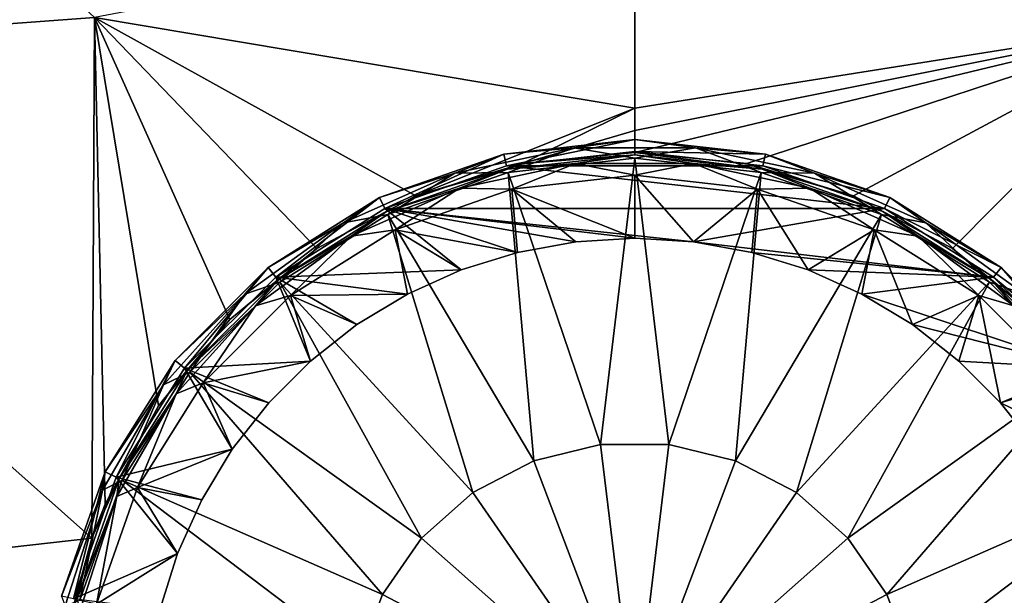
# Model space of a CAD drawing. Units: millimetres. Extents: x -82 to 82, y -113 to 82.
# Drawn here: x -15 to 9, y 40 to 54 of the extents above; entities that cross this region are included whole.
import ezdxf

# ---------------------------------------------------------------- set-up
doc = ezdxf.new("R2010")
doc.units = ezdxf.units.MM
doc.header["$LTSCALE"] = 88.413066
for name, color, linetype in [('1', 7, 'CONTINUOUS'), ('11', 7, 'CONTINUOUS'), ('13', 7, 'CONTINUOUS'), ('16', 7, 'CONTINUOUS'), ('190', 7, 'CONTINUOUS'), ('5', 7, 'CONTINUOUS'), ('6', 7, 'CONTINUOUS'), ('61', 7, 'CONTINUOUS'), ('63', 7, 'CONTINUOUS'), ('7', 7, 'CONTINUOUS'), ('8', 7, 'CONTINUOUS')]:
    doc.layers.add(name, color=color, linetype=linetype)

msp = doc.modelspace()

# ---------------------------------------------------------------- linework, layer by layer
at = {"layer": '1', "color": 254, "linetype": 'Continuous', "true_color": 0xe6e6e6}
for points in [[(0, 51.2, 18.5), (3.16, 50.844, 18.5), (-3.16, 50.844, 18.5), (0, 51.2, 18.5)], [(-3.16, 50.844, 18.5), (6.161, 49.794, 18.5), (-6.161, 49.794, 18.5), (-3.16, 50.844, 18.5)], [(3.16, 50.844, 18.5), (6.161, 49.794, 18.5), (-3.16, 50.844, 18.5), (3.16, 50.844, 18.5)], [(-8.854, 48.102, 18.5), (-6.161, 49.794, 18.5), (-4.277, 48.276, 18.5), (-8.854, 48.102, 18.5)], [(-6.161, 49.794, 18.5), (6.161, 49.794, 18.5), (1.453, 48.973, 18.5), (-6.161, 49.794, 18.5)], [(-4.277, 48.276, 18.5), (-6.161, 49.794, 18.5), (-2.887, 48.71, 18.5), (-4.277, 48.276, 18.5)], [(-2.887, 48.71, 18.5), (-6.161, 49.794, 18.5), (-1.453, 48.973, 18.5), (-2.887, 48.71, 18.5)], [(-1.453, 48.973, 18.5), (-6.161, 49.794, 18.5), (0, 49.06, 18.5), (-1.453, 48.973, 18.5)], [(0, 49.06, 18.5), (-6.161, 49.794, 18.5), (1.453, 48.973, 18.5), (0, 49.06, 18.5)], [(6.161, 49.794, 18.5), (8.854, 48.102, 18.5), (1.453, 48.973, 18.5), (6.161, 49.794, 18.5)], [(1.453, 48.973, 18.5), (8.854, 48.102, 18.5), (2.887, 48.71, 18.5), (1.453, 48.973, 18.5)], [(2.887, 48.71, 18.5), (8.854, 48.102, 18.5), (4.277, 48.276, 18.5), (2.887, 48.71, 18.5)], [(-11.102, 45.853, 18.5), (-8.854, 48.102, 18.5), (-7.998, 46.027, 18.5), (-11.102, 45.853, 18.5)], [(-5.604, 47.679, 18.5), (-8.854, 48.102, 18.5), (-4.277, 48.276, 18.5), (-5.604, 47.679, 18.5)], [(-7.998, 46.027, 18.5), (-8.854, 48.102, 18.5), (-6.85, 46.926, 18.5), (-7.998, 46.027, 18.5)], [(-6.85, 46.926, 18.5), (-8.854, 48.102, 18.5), (-5.604, 47.679, 18.5), (-6.85, 46.926, 18.5)], [(4.277, 48.276, 18.5), (8.854, 48.102, 18.5), (5.604, 47.679, 18.5), (4.277, 48.276, 18.5)], [(8.854, 48.102, 18.5), (11.102, 45.853, 18.5), (5.604, 47.679, 18.5), (8.854, 48.102, 18.5)], [(5.604, 47.679, 18.5), (11.102, 45.853, 18.5), (6.85, 46.926, 18.5), (5.604, 47.679, 18.5)], [(6.85, 46.926, 18.5), (11.102, 45.853, 18.5), (7.998, 46.027, 18.5), (6.85, 46.926, 18.5)], [(-9.028, 44.997, 18.5), (-11.102, 45.853, 18.5), (-7.998, 46.027, 18.5), (-9.028, 44.997, 18.5)], [(7.998, 46.027, 18.5), (11.102, 45.853, 18.5), (9.028, 44.997, 18.5), (7.998, 46.027, 18.5)], [(-12.794, 43.161, 18.5), (-11.102, 45.853, 18.5), (-9.925, 43.852, 18.5), (-12.794, 43.161, 18.5)], [(-9.925, 43.852, 18.5), (-11.102, 45.853, 18.5), (-9.028, 44.997, 18.5), (-9.925, 43.852, 18.5)], [(11.102, 45.853, 18.5), (12.794, 43.161, 18.5), (9.028, 44.997, 18.5), (11.102, 45.853, 18.5)], [(9.028, 44.997, 18.5), (12.794, 43.161, 18.5), (9.925, 43.852, 18.5), (9.028, 44.997, 18.5)], [(-10.679, 42.605, 18.5), (-12.794, 43.161, 18.5), (-9.925, 43.852, 18.5), (-10.679, 42.605, 18.5)], [(-13.844, 40.16, 18.5), (-12.794, 43.161, 18.5), (-11.277, 41.276, 18.5), (-13.844, 40.16, 18.5)], [(-11.277, 41.276, 18.5), (-12.794, 43.161, 18.5), (-10.679, 42.605, 18.5), (-11.277, 41.276, 18.5)], [(-11.71, 39.886, 18.5), (-13.844, 40.16, 18.5), (-11.277, 41.276, 18.5), (-11.71, 39.886, 18.5)]]:
    msp.add_3dface(points, dxfattribs=at)
at = {"layer": '11', "color": 254, "linetype": 'Continuous', "true_color": 0xe6e6e6}
for points in [[(-3.03, 50.274, 17.602), (0, 49.06, 18.5), (0, 50.616, 17.602), (-3.03, 50.274, 17.602)], [(0, 49.06, 18.5), (1.453, 48.973, 18.5), (0, 50.616, 17.602), (0, 49.06, 18.5)], [(0, 50.616, 17.602), (1.453, 48.973, 18.5), (3.03, 50.274, 17.602), (0, 50.616, 17.602)], [(-5.908, 49.267, 17.602), (-2.887, 48.71, 18.5), (-3.03, 50.274, 17.602), (-5.908, 49.267, 17.602)], [(-2.887, 48.71, 18.5), (-1.453, 48.973, 18.5), (-3.03, 50.274, 17.602), (-2.887, 48.71, 18.5)], [(-1.453, 48.973, 18.5), (0, 49.06, 18.5), (-3.03, 50.274, 17.602), (-1.453, 48.973, 18.5)], [(1.453, 48.973, 18.5), (2.887, 48.71, 18.5), (3.03, 50.274, 17.602), (1.453, 48.973, 18.5)], [(2.887, 48.71, 18.5), (4.277, 48.276, 18.5), (3.03, 50.274, 17.602), (2.887, 48.71, 18.5)], [(3.03, 50.274, 17.602), (4.277, 48.276, 18.5), (5.908, 49.267, 17.602), (3.03, 50.274, 17.602)], [(-8.489, 47.645, 17.602), (-5.604, 47.679, 18.5), (-5.908, 49.267, 17.602), (-8.489, 47.645, 17.602)], [(-5.604, 47.679, 18.5), (-4.277, 48.276, 18.5), (-5.908, 49.267, 17.602), (-5.604, 47.679, 18.5)], [(-4.277, 48.276, 18.5), (-2.887, 48.71, 18.5), (-5.908, 49.267, 17.602), (-4.277, 48.276, 18.5)], [(4.277, 48.276, 18.5), (5.604, 47.679, 18.5), (5.908, 49.267, 17.602), (4.277, 48.276, 18.5)], [(5.604, 47.679, 18.5), (6.85, 46.926, 18.5), (5.908, 49.267, 17.602), (5.604, 47.679, 18.5)], [(5.908, 49.267, 17.602), (6.85, 46.926, 18.5), (8.489, 47.645, 17.602), (5.908, 49.267, 17.602)], [(-10.645, 45.489, 17.602), (-7.998, 46.027, 18.5), (-8.489, 47.645, 17.602), (-10.645, 45.489, 17.602)], [(-6.85, 46.926, 18.5), (-5.604, 47.679, 18.5), (-8.489, 47.645, 17.602), (-6.85, 46.926, 18.5)], [(-7.998, 46.027, 18.5), (-6.85, 46.926, 18.5), (-8.489, 47.645, 17.602), (-7.998, 46.027, 18.5)], [(6.85, 46.926, 18.5), (7.998, 46.027, 18.5), (8.489, 47.645, 17.602), (6.85, 46.926, 18.5)], [(7.998, 46.027, 18.5), (9.028, 44.997, 18.5), (8.489, 47.645, 17.602), (7.998, 46.027, 18.5)], [(8.489, 47.645, 17.602), (9.028, 44.997, 18.5), (10.645, 45.489, 17.602), (8.489, 47.645, 17.602)], [(-9.028, 44.997, 18.5), (-7.998, 46.027, 18.5), (-10.645, 45.489, 17.602), (-9.028, 44.997, 18.5)], [(-12.267, 42.908, 17.602), (-9.925, 43.852, 18.5), (-10.645, 45.489, 17.602), (-12.267, 42.908, 17.602)], [(-9.925, 43.852, 18.5), (-9.028, 44.997, 18.5), (-10.645, 45.489, 17.602), (-9.925, 43.852, 18.5)], [(9.028, 44.997, 18.5), (9.925, 43.852, 18.5), (10.645, 45.489, 17.602), (9.028, 44.997, 18.5)], [(-10.679, 42.605, 18.5), (-9.925, 43.852, 18.5), (-12.267, 42.908, 17.602), (-10.679, 42.605, 18.5)], [(-13.274, 40.03, 17.602), (-11.277, 41.276, 18.5), (-12.267, 42.908, 17.602), (-13.274, 40.03, 17.602)], [(-11.277, 41.276, 18.5), (-10.679, 42.605, 18.5), (-12.267, 42.908, 17.602), (-11.277, 41.276, 18.5)], [(-11.71, 39.886, 18.5), (-11.277, 41.276, 18.5), (-13.274, 40.03, 17.602), (-11.71, 39.886, 18.5)]]:
    msp.add_3dface(points, dxfattribs=at)
at = {"layer": '13', "color": 254, "linetype": 'Continuous', "true_color": 0xe6e6e6}
for points in [[(0, 51.116, 16.745), (-2.769, 50.9, 10.11), (-3.141, 50.762, 16.745), (0, 51.116, 16.745)], [(0, 51.174, 10.102), (-2.769, 50.9, 10.11), (0, 51.116, 16.745), (0, 51.174, 10.102)], [(2.77, 50.9, 10.11), (0, 51.174, 10.102), (3.141, 50.762, 16.745), (2.77, 50.9, 10.11)], [(3.141, 50.762, 16.745), (0, 51.174, 10.102), (0, 51.116, 16.745), (3.141, 50.762, 16.745)], [(-2.769, 50.9, 10.11), (-5.397, 50.106, 10.131), (-3.141, 50.762, 16.745), (-2.769, 50.9, 10.11)], [(5.397, 50.106, 10.131), (2.77, 50.9, 10.11), (3.141, 50.762, 16.745), (5.397, 50.106, 10.131)], [(-3.141, 50.762, 16.745), (-5.397, 50.106, 10.131), (-6.125, 49.718, 16.745), (-3.141, 50.762, 16.745)], [(6.125, 49.718, 16.745), (5.397, 50.106, 10.131), (3.141, 50.762, 16.745), (6.125, 49.718, 16.745)], [(-5.397, 50.106, 10.131), (-7.842, 48.806, 10.164), (-6.125, 49.718, 16.745), (-5.397, 50.106, 10.131)], [(7.842, 48.806, 10.164), (5.397, 50.106, 10.131), (6.125, 49.718, 16.745), (7.842, 48.806, 10.164)], [(-6.125, 49.718, 16.745), (-7.842, 48.806, 10.164), (-8.801, 48.036, 16.745), (-6.125, 49.718, 16.745)], [(8.801, 48.036, 16.745), (7.842, 48.806, 10.164), (6.125, 49.718, 16.745), (8.801, 48.036, 16.745)], [(-7.842, 48.806, 10.164), (-9.989, 47.054, 10.204), (-8.801, 48.036, 16.745), (-7.842, 48.806, 10.164)], [(9.989, 47.054, 10.204), (7.842, 48.806, 10.164), (8.801, 48.036, 16.745), (9.989, 47.054, 10.204)], [(-8.801, 48.036, 16.745), (-9.989, 47.054, 10.204), (-11.036, 45.801, 16.745), (-8.801, 48.036, 16.745)], [(11.036, 45.801, 16.745), (9.989, 47.054, 10.204), (8.801, 48.036, 16.745), (11.036, 45.801, 16.745)], [(-9.989, 47.054, 10.204), (-11.749, 44.925, 10.247), (-11.036, 45.801, 16.745), (-9.989, 47.054, 10.204)], [(-11.036, 45.801, 16.745), (-11.749, 44.925, 10.247), (-12.718, 43.125, 16.745), (-11.036, 45.801, 16.745)], [(-11.749, 44.925, 10.247), (-13.063, 42.495, 10.289), (-12.718, 43.125, 16.745), (-11.749, 44.925, 10.247)], [(-12.718, 43.125, 16.745), (-13.387, 41.652, 10.302), (-13.762, 40.141, 16.745), (-12.718, 43.125, 16.745)], [(-13.063, 42.495, 10.289), (-13.387, 41.652, 10.302), (-12.718, 43.125, 16.745), (-13.063, 42.495, 10.289)], [(-13.387, 41.652, 10.302), (-13.886, 39.833, 10.328), (-13.762, 40.141, 16.745), (-13.387, 41.652, 10.302)]]:
    msp.add_3dface(points, dxfattribs=at)
at = {"layer": '16', "color": 254, "linetype": 'Continuous', "true_color": 0xe6e6e6}
for points in [[(0, 51.116, 16.745), (-3.141, 50.762, 16.745), (-1.461, 50.903, 17.24), (0, 51.116, 16.745)], [(1.461, 50.903, 17.24), (0, 51.116, 16.745), (-1.461, 50.903, 17.24), (1.461, 50.903, 17.24)], [(3.141, 50.762, 16.745), (0, 51.116, 16.745), (1.461, 50.903, 17.24), (3.141, 50.762, 16.745)], [(-3.03, 50.274, 17.602), (-1.461, 50.903, 17.24), (-4.32, 50.295, 17.24), (-3.03, 50.274, 17.602)], [(-1.461, 50.903, 17.24), (-3.141, 50.762, 16.745), (-4.32, 50.295, 17.24), (-1.461, 50.903, 17.24)], [(-3.03, 50.274, 17.602), (0, 50.616, 17.602), (-1.461, 50.903, 17.24), (-3.03, 50.274, 17.602)], [(0, 50.616, 17.602), (1.461, 50.903, 17.24), (-1.461, 50.903, 17.24), (0, 50.616, 17.602)], [(0, 50.616, 17.602), (3.03, 50.274, 17.602), (1.461, 50.903, 17.24), (0, 50.616, 17.602)], [(3.03, 50.274, 17.602), (4.32, 50.295, 17.24), (1.461, 50.903, 17.24), (3.03, 50.274, 17.602)], [(4.32, 50.295, 17.24), (3.141, 50.762, 16.745), (1.461, 50.903, 17.24), (4.32, 50.295, 17.24)], [(-3.141, 50.762, 16.745), (-6.125, 49.718, 16.745), (-4.32, 50.295, 17.24), (-3.141, 50.762, 16.745)], [(6.125, 49.718, 16.745), (3.141, 50.762, 16.745), (4.32, 50.295, 17.24), (6.125, 49.718, 16.745)], [(-5.908, 49.267, 17.602), (-4.32, 50.295, 17.24), (-6.99, 49.107, 17.24), (-5.908, 49.267, 17.602)], [(-4.32, 50.295, 17.24), (-6.125, 49.718, 16.745), (-6.99, 49.107, 17.24), (-4.32, 50.295, 17.24)], [(-5.908, 49.267, 17.602), (-3.03, 50.274, 17.602), (-4.32, 50.295, 17.24), (-5.908, 49.267, 17.602)], [(3.03, 50.274, 17.602), (5.908, 49.267, 17.602), (4.32, 50.295, 17.24), (3.03, 50.274, 17.602)], [(5.908, 49.267, 17.602), (6.99, 49.107, 17.24), (4.32, 50.295, 17.24), (5.908, 49.267, 17.602)], [(6.99, 49.107, 17.24), (6.125, 49.718, 16.745), (4.32, 50.295, 17.24), (6.99, 49.107, 17.24)], [(-6.125, 49.718, 16.745), (-8.801, 48.036, 16.745), (-6.99, 49.107, 17.24), (-6.125, 49.718, 16.745)], [(8.801, 48.036, 16.745), (6.125, 49.718, 16.745), (6.99, 49.107, 17.24), (8.801, 48.036, 16.745)], [(-8.489, 47.645, 17.602), (-6.99, 49.107, 17.24), (-9.354, 47.389, 17.24), (-8.489, 47.645, 17.602)], [(-6.99, 49.107, 17.24), (-8.801, 48.036, 16.745), (-9.354, 47.389, 17.24), (-6.99, 49.107, 17.24)], [(-8.489, 47.645, 17.602), (-5.908, 49.267, 17.602), (-6.99, 49.107, 17.24), (-8.489, 47.645, 17.602)], [(5.908, 49.267, 17.602), (8.489, 47.645, 17.602), (6.99, 49.107, 17.24), (5.908, 49.267, 17.602)], [(8.489, 47.645, 17.602), (9.354, 47.389, 17.24), (6.99, 49.107, 17.24), (8.489, 47.645, 17.602)], [(9.354, 47.389, 17.24), (8.801, 48.036, 16.745), (6.99, 49.107, 17.24), (9.354, 47.389, 17.24)], [(-8.801, 48.036, 16.745), (-11.036, 45.801, 16.745), (-9.354, 47.389, 17.24), (-8.801, 48.036, 16.745)], [(11.036, 45.801, 16.745), (8.801, 48.036, 16.745), (9.354, 47.389, 17.24), (11.036, 45.801, 16.745)], [(-10.645, 45.489, 17.602), (-8.489, 47.645, 17.602), (-9.354, 47.389, 17.24), (-10.645, 45.489, 17.602)], [(8.489, 47.645, 17.602), (10.645, 45.489, 17.602), (9.354, 47.389, 17.24), (8.489, 47.645, 17.602)], [(-10.645, 45.489, 17.602), (-9.354, 47.389, 17.24), (-11.31, 45.217, 17.24), (-10.645, 45.489, 17.602)], [(-9.354, 47.389, 17.24), (-11.036, 45.801, 16.745), (-11.31, 45.217, 17.24), (-9.354, 47.389, 17.24)], [(-11.036, 45.801, 16.745), (-12.718, 43.125, 16.745), (-11.31, 45.217, 17.24), (-11.036, 45.801, 16.745)], [(-12.267, 42.908, 17.602), (-10.645, 45.489, 17.602), (-11.31, 45.217, 17.24), (-12.267, 42.908, 17.602)], [(-12.267, 42.908, 17.602), (-11.31, 45.217, 17.24), (-12.771, 42.686, 17.24), (-12.267, 42.908, 17.602)], [(-11.31, 45.217, 17.24), (-12.718, 43.125, 16.745), (-12.771, 42.686, 17.24), (-11.31, 45.217, 17.24)], [(-12.718, 43.125, 16.745), (-13.762, 40.141, 16.745), (-12.771, 42.686, 17.24), (-12.718, 43.125, 16.745)], [(-13.274, 40.03, 17.602), (-12.267, 42.908, 17.602), (-12.771, 42.686, 17.24), (-13.274, 40.03, 17.602)], [(-12.771, 42.686, 17.24), (-13.762, 40.141, 16.745), (-13.674, 39.907, 17.24), (-12.771, 42.686, 17.24)], [(-13.274, 40.03, 17.602), (-12.771, 42.686, 17.24), (-13.674, 39.907, 17.24), (-13.274, 40.03, 17.602)]]:
    msp.add_3dface(points, dxfattribs=at)
at = {"layer": '190', "color": 254, "linetype": 'Continuous', "true_color": 0xe6e6e6}
for points in [[(-81.5, -79.5), (-81.5, 79.5), (81.5, -79.5), (-81.5, -79.5)], [(-81.5, 79.5), (81.5, 79.5), (81.5, -79.5), (-81.5, 79.5)]]:
    msp.add_3dface(points, dxfattribs=at)
at = {"layer": '5', "color": 254, "linetype": 'Continuous', "true_color": 0xe6e6e6}
for points in [[(-3.227, 51.136, 43.008), (0, 51.5, 43.008), (-3.227, 51.136, 18.8), (-3.227, 51.136, 43.008)], [(-3.227, 51.136, 18.8), (0, 51.5, 43.008), (0, 51.5, 18.8), (-3.227, 51.136, 18.8)], [(0, 51.5, 43.008), (3.227, 51.136, 43.008), (0, 51.5, 18.8), (0, 51.5, 43.008)], [(0, 51.5, 18.8), (3.227, 51.136, 43.008), (3.227, 51.136, 18.8), (0, 51.5, 18.8)], [(-6.291, 50.064, 43.008), (-3.227, 51.136, 43.008), (-6.291, 50.064, 18.8), (-6.291, 50.064, 43.008)], [(-6.291, 50.064, 18.8), (-3.227, 51.136, 43.008), (-3.227, 51.136, 18.8), (-6.291, 50.064, 18.8)], [(3.227, 51.136, 43.008), (6.291, 50.064, 43.008), (3.227, 51.136, 18.8), (3.227, 51.136, 43.008)], [(3.227, 51.136, 18.8), (6.291, 50.064, 43.008), (6.291, 50.064, 18.8), (3.227, 51.136, 18.8)], [(-9.041, 48.337, 43.008), (-6.291, 50.064, 43.008), (-9.041, 48.337, 18.8), (-9.041, 48.337, 43.008)], [(-9.041, 48.337, 18.8), (-6.291, 50.064, 43.008), (-6.291, 50.064, 18.8), (-9.041, 48.337, 18.8)], [(6.291, 50.064, 43.008), (9.041, 48.337, 43.008), (6.291, 50.064, 18.8), (6.291, 50.064, 43.008)], [(6.291, 50.064, 18.8), (9.041, 48.337, 43.008), (9.041, 48.337, 18.8), (6.291, 50.064, 18.8)], [(-11.337, 46.041, 43.008), (-9.041, 48.337, 43.008), (-11.337, 46.041, 18.8), (-11.337, 46.041, 43.008)], [(-11.337, 46.041, 18.8), (-9.041, 48.337, 43.008), (-9.041, 48.337, 18.8), (-11.337, 46.041, 18.8)], [(9.041, 48.337, 43.008), (11.337, 46.041, 43.008), (9.041, 48.337, 18.8), (9.041, 48.337, 43.008)], [(9.041, 48.337, 18.8), (11.337, 46.041, 43.008), (11.337, 46.041, 18.8), (9.041, 48.337, 18.8)], [(-13.064, 43.291, 43.008), (-11.337, 46.041, 43.008), (-13.064, 43.291, 18.8), (-13.064, 43.291, 43.008)], [(-13.064, 43.291, 18.8), (-11.337, 46.041, 43.008), (-11.337, 46.041, 18.8), (-13.064, 43.291, 18.8)], [(-14.136, 40.227, 43.008), (-13.064, 43.291, 43.008), (-14.136, 40.227, 18.8), (-14.136, 40.227, 43.008)], [(-14.136, 40.227, 18.8), (-13.064, 43.291, 43.008), (-13.064, 43.291, 18.8), (-14.136, 40.227, 18.8)]]:
    msp.add_3dface(points, dxfattribs=at)
at = {"layer": '6', "color": 254, "linetype": 'Continuous', "true_color": 0xe6e6e6}
for points in [[(0, 51.5, 43.008), (-3.227, 51.136, 43.008), (-1.502, 51.287, 43.349), (0, 51.5, 43.008)], [(1.502, 51.287, 43.349), (0, 51.5, 43.008), (-1.502, 51.287, 43.349), (1.502, 51.287, 43.349)], [(3.227, 51.136, 43.008), (0, 51.5, 43.008), (1.502, 51.287, 43.349), (3.227, 51.136, 43.008)], [(-1.502, 51.287, 43.349), (-3.227, 51.136, 43.008), (-4.439, 50.663, 43.349), (-1.502, 51.287, 43.349)], [(-1.502, 51.287, 43.349), (-4.439, 50.663, 43.349), (-3.123, 50.683, 43.507), (-1.502, 51.287, 43.349)], [(0, 51.035, 43.507), (-1.502, 51.287, 43.349), (-3.123, 50.683, 43.507), (0, 51.035, 43.507)], [(1.502, 51.287, 43.349), (-1.502, 51.287, 43.349), (0, 51.035, 43.507), (1.502, 51.287, 43.349)], [(3.123, 50.683, 43.507), (1.502, 51.287, 43.349), (0, 51.035, 43.507), (3.123, 50.683, 43.507)], [(4.439, 50.663, 43.349), (3.227, 51.136, 43.008), (1.502, 51.287, 43.349), (4.439, 50.663, 43.349)], [(4.439, 50.663, 43.349), (1.502, 51.287, 43.349), (3.123, 50.683, 43.507), (4.439, 50.663, 43.349)], [(-3.227, 51.136, 43.008), (-6.291, 50.064, 43.008), (-4.439, 50.663, 43.349), (-3.227, 51.136, 43.008)], [(6.291, 50.064, 43.008), (3.227, 51.136, 43.008), (4.439, 50.663, 43.349), (6.291, 50.064, 43.008)], [(-4.439, 50.663, 43.349), (-6.291, 50.064, 43.008), (-7.183, 49.441, 43.349), (-4.439, 50.663, 43.349)], [(-4.439, 50.663, 43.349), (-7.183, 49.441, 43.349), (-6.09, 49.645, 43.507), (-4.439, 50.663, 43.349)], [(-3.123, 50.683, 43.507), (-4.439, 50.663, 43.349), (-6.09, 49.645, 43.507), (-3.123, 50.683, 43.507)], [(6.09, 49.645, 43.507), (4.439, 50.663, 43.349), (3.123, 50.683, 43.507), (6.09, 49.645, 43.507)], [(7.183, 49.441, 43.349), (6.291, 50.064, 43.008), (4.439, 50.663, 43.349), (7.183, 49.441, 43.349)], [(7.183, 49.441, 43.349), (4.439, 50.663, 43.349), (6.09, 49.645, 43.507), (7.183, 49.441, 43.349)], [(-6.291, 50.064, 43.008), (-9.041, 48.337, 43.008), (-7.183, 49.441, 43.349), (-6.291, 50.064, 43.008)], [(9.041, 48.337, 43.008), (6.291, 50.064, 43.008), (7.183, 49.441, 43.349), (9.041, 48.337, 43.008)], [(-6.09, 49.645, 43.507), (-7.183, 49.441, 43.349), (-8.751, 47.973, 43.507), (-6.09, 49.645, 43.507)], [(8.751, 47.973, 43.507), (7.183, 49.441, 43.349), (6.09, 49.645, 43.507), (8.751, 47.973, 43.507)], [(-7.183, 49.441, 43.349), (-9.041, 48.337, 43.008), (-9.613, 47.676, 43.349), (-7.183, 49.441, 43.349)], [(-7.183, 49.441, 43.349), (-9.613, 47.676, 43.349), (-8.751, 47.973, 43.507), (-7.183, 49.441, 43.349)], [(9.613, 47.676, 43.349), (9.041, 48.337, 43.008), (7.183, 49.441, 43.349), (9.613, 47.676, 43.349)], [(9.613, 47.676, 43.349), (7.183, 49.441, 43.349), (8.751, 47.973, 43.507), (9.613, 47.676, 43.349)], [(-9.041, 48.337, 43.008), (-11.337, 46.041, 43.008), (-9.613, 47.676, 43.349), (-9.041, 48.337, 43.008)], [(11.337, 46.041, 43.008), (9.041, 48.337, 43.008), (9.613, 47.676, 43.349), (11.337, 46.041, 43.008)], [(-8.751, 47.973, 43.507), (-9.613, 47.676, 43.349), (-10.973, 45.751, 43.507), (-8.751, 47.973, 43.507)], [(10.973, 45.751, 43.507), (9.613, 47.676, 43.349), (8.751, 47.973, 43.507), (10.973, 45.751, 43.507)], [(-9.613, 47.676, 43.349), (-11.337, 46.041, 43.008), (-11.622, 45.444, 43.349), (-9.613, 47.676, 43.349)], [(-9.613, 47.676, 43.349), (-11.622, 45.444, 43.349), (-10.973, 45.751, 43.507), (-9.613, 47.676, 43.349)], [(-11.337, 46.041, 43.008), (-13.064, 43.291, 43.008), (-11.622, 45.444, 43.349), (-11.337, 46.041, 43.008)], [(-10.973, 45.751, 43.507), (-11.622, 45.444, 43.349), (-12.645, 43.09, 43.507), (-10.973, 45.751, 43.507)], [(-11.622, 45.444, 43.349), (-13.064, 43.291, 43.008), (-13.124, 42.843, 43.349), (-11.622, 45.444, 43.349)], [(-11.622, 45.444, 43.349), (-13.124, 42.843, 43.349), (-12.645, 43.09, 43.507), (-11.622, 45.444, 43.349)], [(-13.064, 43.291, 43.008), (-14.136, 40.227, 43.008), (-13.124, 42.843, 43.349), (-13.064, 43.291, 43.008)], [(-12.645, 43.09, 43.507), (-13.124, 42.843, 43.349), (-13.683, 40.123, 43.507), (-12.645, 43.09, 43.507)], [(-13.124, 42.843, 43.349), (-14.136, 40.227, 43.008), (-14.052, 39.987, 43.349), (-13.124, 42.843, 43.349)], [(-13.124, 42.843, 43.349), (-14.052, 39.987, 43.349), (-13.683, 40.123, 43.507), (-13.124, 42.843, 43.349)]]:
    msp.add_3dface(points, dxfattribs=at)
at = {"layer": '61', "color": 254, "linetype": 'Continuous', "true_color": 0xe6e6e6}
for points in [[(-26.711, 66.877, 9.208), (-26.72, 53.523, 9.928), (-13.326, 54.511, 9.96), (-26.711, 66.877, 9.208)], [(0, 57.044, 9.873), (-13.326, 54.511, 9.96), (0, 52.267, 10.066), (0, 57.044, 9.873)], [(-26.72, 53.523, 9.928), (-13.387, 41.652, 10.302), (-13.326, 54.511, 9.96), (-26.72, 53.523, 9.928)], [(-13.387, 41.652, 10.302), (-13.063, 42.495, 10.289), (-13.326, 54.511, 9.96), (-13.387, 41.652, 10.302)], [(-13.063, 42.495, 10.289), (-11.749, 44.925, 10.247), (-13.326, 54.511, 9.96), (-13.063, 42.495, 10.289)], [(-11.749, 44.925, 10.247), (-9.989, 47.054, 10.204), (-13.326, 54.511, 9.96), (-11.749, 44.925, 10.247)], [(-9.989, 47.054, 10.204), (-7.842, 48.806, 10.164), (-13.326, 54.511, 9.96), (-9.989, 47.054, 10.204)], [(-7.842, 48.806, 10.164), (-5.397, 50.106, 10.131), (-13.326, 54.511, 9.96), (-7.842, 48.806, 10.164)], [(-13.326, 54.511, 9.96), (-5.397, 50.106, 10.131), (0, 52.267, 10.066), (-13.326, 54.511, 9.96)], [(-26.727, 40.151, 10.259), (-13.387, 41.652, 10.302), (-26.72, 53.523, 9.928), (-26.727, 40.151, 10.259)], [(-5.397, 50.106, 10.131), (-2.769, 50.9, 10.11), (0, 52.267, 10.066), (-5.397, 50.106, 10.131)], [(0, 52.267, 10.066), (-2.769, 50.9, 10.11), (0, 51.72, 10.084), (0, 52.267, 10.066)], [(-2.769, 50.9, 10.11), (0, 51.174, 10.102), (0, 51.72, 10.084), (-2.769, 50.9, 10.11)], [(-13.886, 39.833, 10.328), (-13.387, 41.652, 10.302), (-26.727, 40.151, 10.259), (-13.886, 39.833, 10.328)]]:
    msp.add_3dface(points, dxfattribs=at)
at = {"layer": '63', "color": 254, "linetype": 'Continuous', "true_color": 0xe6e6e6}
for points in [[(9.195, 61.861, 9.606), (0, 57.044, 9.873), (13.38, 54.396, 9.965), (9.195, 61.861, 9.606)], [(0, 57.044, 9.873), (0, 52.267, 10.066), (13.38, 54.396, 9.965), (0, 57.044, 9.873)], [(0, 51.174, 10.102), (2.77, 50.9, 10.11), (13.38, 54.396, 9.965), (0, 51.174, 10.102)], [(0, 51.72, 10.084), (0, 51.174, 10.102), (13.38, 54.396, 9.965), (0, 51.72, 10.084)], [(0, 52.267, 10.066), (0, 51.72, 10.084), (13.38, 54.396, 9.965), (0, 52.267, 10.066)], [(2.77, 50.9, 10.11), (5.397, 50.106, 10.131), (13.38, 54.396, 9.965), (2.77, 50.9, 10.11)], [(5.397, 50.106, 10.131), (7.842, 48.806, 10.164), (13.38, 54.396, 9.965), (5.397, 50.106, 10.131)], [(7.842, 48.806, 10.164), (9.989, 47.054, 10.204), (13.38, 54.396, 9.965), (7.842, 48.806, 10.164)]]:
    msp.add_3dface(points, dxfattribs=at)
at = {"layer": '7', "color": 254, "linetype": 'Continuous', "true_color": 0xe6e6e6}
for points in [[(0, 51.035, 43.507), (-3.123, 50.683, 43.507), (-0.846, 43.971, 43.877), (0, 51.035, 43.507)], [(0.846, 43.971, 43.877), (0, 51.035, 43.507), (-0.846, 43.971, 43.877), (0.846, 43.971, 43.877)], [(3.123, 50.683, 43.507), (0, 51.035, 43.507), (0.846, 43.971, 43.877), (3.123, 50.683, 43.507)], [(-3.123, 50.683, 43.507), (-6.09, 49.645, 43.507), (-2.49, 43.566, 43.877), (-3.123, 50.683, 43.507)], [(-0.846, 43.971, 43.877), (-3.123, 50.683, 43.507), (-2.49, 43.566, 43.877), (-0.846, 43.971, 43.877)], [(2.49, 43.566, 43.877), (3.123, 50.683, 43.507), (0.846, 43.971, 43.877), (2.49, 43.566, 43.877)], [(6.09, 49.645, 43.507), (3.123, 50.683, 43.507), (2.49, 43.566, 43.877), (6.09, 49.645, 43.507)], [(-6.09, 49.645, 43.507), (-8.751, 47.973, 43.507), (-3.989, 42.779, 43.877), (-6.09, 49.645, 43.507)], [(-2.49, 43.566, 43.877), (-6.09, 49.645, 43.507), (-3.989, 42.779, 43.877), (-2.49, 43.566, 43.877)], [(3.989, 42.779, 43.877), (6.09, 49.645, 43.507), (2.49, 43.566, 43.877), (3.989, 42.779, 43.877)], [(8.751, 47.973, 43.507), (6.09, 49.645, 43.507), (3.989, 42.779, 43.877), (8.751, 47.973, 43.507)], [(-8.751, 47.973, 43.507), (-10.973, 45.751, 43.507), (-5.256, 41.656, 43.877), (-8.751, 47.973, 43.507)], [(-3.989, 42.779, 43.877), (-8.751, 47.973, 43.507), (-5.256, 41.656, 43.877), (-3.989, 42.779, 43.877)], [(5.256, 41.656, 43.877), (8.751, 47.973, 43.507), (3.989, 42.779, 43.877), (5.256, 41.656, 43.877)], [(10.973, 45.751, 43.507), (8.751, 47.973, 43.507), (5.256, 41.656, 43.877), (10.973, 45.751, 43.507)], [(-10.973, 45.751, 43.507), (-12.645, 43.09, 43.507), (-6.218, 40.263, 43.877), (-10.973, 45.751, 43.507)], [(-5.256, 41.656, 43.877), (-10.973, 45.751, 43.507), (-6.218, 40.263, 43.877), (-5.256, 41.656, 43.877)], [(6.218, 40.263, 43.877), (10.973, 45.751, 43.507), (5.256, 41.656, 43.877), (6.218, 40.263, 43.877)], [(12.645, 43.09, 43.507), (10.973, 45.751, 43.507), (6.218, 40.263, 43.877), (12.645, 43.09, 43.507)], [(0, 37, 44), (-0.846, 43.971, 43.877), (-2.49, 43.566, 43.877), (0, 37, 44)], [(0, 37, 44), (0.846, 43.971, 43.877), (-0.846, 43.971, 43.877), (0, 37, 44)], [(0, 37, 44), (2.49, 43.566, 43.877), (0.846, 43.971, 43.877), (0, 37, 44)], [(0, 37, 44), (-2.49, 43.566, 43.877), (-3.989, 42.779, 43.877), (0, 37, 44)], [(0, 37, 44), (3.989, 42.779, 43.877), (2.49, 43.566, 43.877), (0, 37, 44)], [(-12.645, 43.09, 43.507), (-13.683, 40.123, 43.507), (-6.818, 38.68, 43.877), (-12.645, 43.09, 43.507)], [(-6.218, 40.263, 43.877), (-12.645, 43.09, 43.507), (-6.818, 38.68, 43.877), (-6.218, 40.263, 43.877)], [(6.818, 38.68, 43.877), (12.645, 43.09, 43.507), (6.218, 40.263, 43.877), (6.818, 38.68, 43.877)], [(13.683, 40.123, 43.507), (12.645, 43.09, 43.507), (6.818, 38.68, 43.877), (13.683, 40.123, 43.507)], [(0, 37, 44), (-3.989, 42.779, 43.877), (-5.256, 41.656, 43.877), (0, 37, 44)], [(0, 37, 44), (5.256, 41.656, 43.877), (3.989, 42.779, 43.877), (0, 37, 44)], [(0, 37, 44), (-5.256, 41.656, 43.877), (-6.218, 40.263, 43.877), (0, 37, 44)], [(0, 37, 44), (6.218, 40.263, 43.877), (5.256, 41.656, 43.877), (0, 37, 44)], [(0, 37, 44), (-6.218, 40.263, 43.877), (-6.818, 38.68, 43.877), (0, 37, 44)], [(0, 37, 44), (6.818, 38.68, 43.877), (6.218, 40.263, 43.877), (0, 37, 44)]]:
    msp.add_3dface(points, dxfattribs=at)
at = {"layer": '8', "color": 254, "linetype": 'Continuous', "true_color": 0xe6e6e6}
for points in [[(-3.16, 50.844, 18.5), (-3.227, 51.136, 18.8), (0, 51.5, 18.8), (-3.16, 50.844, 18.5)], [(0, 51.2, 18.5), (-3.16, 50.844, 18.5), (0, 51.5, 18.8), (0, 51.2, 18.5)], [(0, 51.2, 18.5), (0, 51.5, 18.8), (3.227, 51.136, 18.8), (0, 51.2, 18.5)], [(-6.161, 49.794, 18.5), (-6.291, 50.064, 18.8), (-3.227, 51.136, 18.8), (-6.161, 49.794, 18.5)], [(-3.16, 50.844, 18.5), (-6.161, 49.794, 18.5), (-3.227, 51.136, 18.8), (-3.16, 50.844, 18.5)], [(3.16, 50.844, 18.5), (0, 51.2, 18.5), (3.227, 51.136, 18.8), (3.16, 50.844, 18.5)], [(3.16, 50.844, 18.5), (3.227, 51.136, 18.8), (6.291, 50.064, 18.8), (3.16, 50.844, 18.5)], [(6.161, 49.794, 18.5), (3.16, 50.844, 18.5), (6.291, 50.064, 18.8), (6.161, 49.794, 18.5)], [(-8.854, 48.102, 18.5), (-9.041, 48.337, 18.8), (-6.291, 50.064, 18.8), (-8.854, 48.102, 18.5)], [(-6.161, 49.794, 18.5), (-8.854, 48.102, 18.5), (-6.291, 50.064, 18.8), (-6.161, 49.794, 18.5)], [(6.161, 49.794, 18.5), (6.291, 50.064, 18.8), (9.041, 48.337, 18.8), (6.161, 49.794, 18.5)], [(8.854, 48.102, 18.5), (6.161, 49.794, 18.5), (9.041, 48.337, 18.8), (8.854, 48.102, 18.5)], [(-11.102, 45.853, 18.5), (-11.337, 46.041, 18.8), (-9.041, 48.337, 18.8), (-11.102, 45.853, 18.5)], [(-8.854, 48.102, 18.5), (-11.102, 45.853, 18.5), (-9.041, 48.337, 18.8), (-8.854, 48.102, 18.5)], [(8.854, 48.102, 18.5), (9.041, 48.337, 18.8), (11.337, 46.041, 18.8), (8.854, 48.102, 18.5)], [(11.102, 45.853, 18.5), (8.854, 48.102, 18.5), (11.337, 46.041, 18.8), (11.102, 45.853, 18.5)], [(-12.794, 43.161, 18.5), (-13.064, 43.291, 18.8), (-11.337, 46.041, 18.8), (-12.794, 43.161, 18.5)], [(-11.102, 45.853, 18.5), (-12.794, 43.161, 18.5), (-11.337, 46.041, 18.8), (-11.102, 45.853, 18.5)], [(-13.844, 40.16, 18.5), (-14.136, 40.227, 18.8), (-13.064, 43.291, 18.8), (-13.844, 40.16, 18.5)], [(-12.794, 43.161, 18.5), (-13.844, 40.16, 18.5), (-13.064, 43.291, 18.8), (-12.794, 43.161, 18.5)]]:
    msp.add_3dface(points, dxfattribs=at)

doc.saveas('drawing.dxf')
